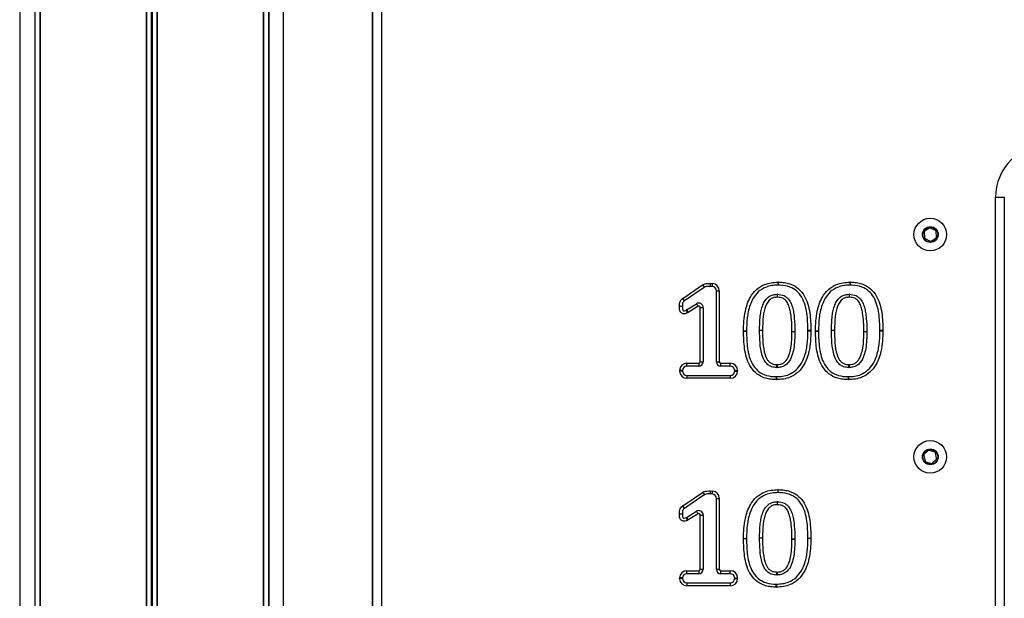
# Model space of a CAD drawing. Units: millimetres. Extents: x 86 to 4030, y 109 to 4714.
# Drawn here: x 1591 to 1923, y 4141 to 4336 of the extents above; entities that cross this region are included whole.
import ezdxf

# ---------------------------------------------------------------- set-up
doc = ezdxf.new("R2010")
doc.units = ezdxf.units.MM
doc.header["$LTSCALE"] = 20

msp = doc.modelspace()

# ---------------------------------------------------------------- linework, layer by layer
at = {"color": 7, "linetype": 'Continuous', "lineweight": 25}
for p, q in [((1591.27, 4704.2), (1591.27, 3386.2)), ((1596.33, 4704.2), (1596.33, 3386.2)), ((1596.43, 4704.2), (1596.43, 3386.2)), ((1598.17, 4704.2), (1598.17, 3386.2)), ((1598.21, 4704.2), (1598.21, 3386.2)), ((1633.89, 4704.2), (1633.89, 3386.2)), ((1634.03, 4704.2), (1634.03, 3386.2)), ((1637.52, 4704.2), (1637.52, 3386.2)), ((1637.66, 4704.2), (1637.66, 3386.2)), ((1673.33, 4704.2), (1673.33, 3386.2)), ((1673.37, 4704.2), (1673.37, 3386.2)), ((1675.12, 4704.2), (1675.12, 3386.2)), ((1675.22, 4704.2), (1675.22, 3386.2)), ((1680.27, 4057.95), (1680.27, 4588.68)), ((1710.27, 4090.82), (1710.27, 4555.82)), ((1710.31, 4090.82), (1710.31, 4555.82)), ((1713.27, 4555.82), (1713.27, 4090.82)), ((1920.27, 4035.82), (1920.27, 4275.82)), ((1923.23, 4275.82), (1920.27, 4275.82)), ((1923.23, 4275.82), (1923.23, 4035.82)), ((1923.27, 4275.82), (1923.23, 4275.82)), ((1896.23, 4264.13), (1896.33, 4262.28)), ((1897.95, 4265.5), (1896.41, 4264.49)), ((1900, 4264.68), (1898.35, 4265.52)), ((1900.32, 4262.5), (1900.22, 4264.35)), ((1896.54, 4261.95), (1898.19, 4261.11)), ((1898.59, 4261.14), (1900.14, 4262.15)), ((1814.81, 4241.77), (1821.53, 4246.34)), ((1824.74, 4245.8), (1824.08, 4245.82)), ((1824.08, 4245.82), (1824.08, 4245.82)), ((1824.09, 4246.82), (1824.09, 4246.82)), ((1824.09, 4246.82), (1824.8, 4246.8)), ((1822.09, 4245.51), (1815.37, 4240.94)), ((1826.15, 4244.3), (1827.15, 4244.3)), ((1826.15, 4220.4), (1826.15, 4244.3)), ((1827.15, 4244.3), (1827.15, 4220.4)), ((1816.13, 4237.91), (1819.45, 4239.98)), ((1819.98, 4239.13), (1816.66, 4237.06)), ((1820.74, 4220.4), (1820.74, 4238.7)), ((1820.74, 4238.7), (1821.74, 4238.7)), ((1821.74, 4238.7), (1821.74, 4220.4)), ((1816.19, 4219.9), (1820.24, 4219.9)), ((1816.19, 4218.9), (1816.19, 4219.9)), ((1820.24, 4219.9), (1820.24, 4218.9)), ((1820.74, 4220.4), (1821.74, 4220.4)), ((1826.15, 4220.4), (1827.15, 4220.4)), ((1827.65, 4219.9), (1830.83, 4219.9)), ((1827.65, 4218.9), (1827.65, 4219.9)), ((1830.83, 4218.9), (1830.83, 4219.9)), ((1813.69, 4217.43), (1813.69, 4217.51)), ((1813.69, 4217.22), (1813.69, 4217.25)), ((1814.69, 4217.47), (1814.69, 4217.4)), ((1814.69, 4217.28), (1814.69, 4217.26)), ((1820.24, 4218.9), (1816.19, 4218.9)), ((1830.83, 4218.9), (1827.65, 4218.9)), ((1832.33, 4217.37), (1832.33, 4217.43)), ((1832.33, 4217.27), (1832.33, 4217.31)), ((1833.33, 4217.44), (1833.33, 4217.38)), ((1833.33, 4217.28), (1833.33, 4217.24)), ((1816.19, 4215.82), (1830.83, 4215.82)), ((1816.19, 4215.82), (1816.19, 4214.82)), ((1830.83, 4214.82), (1816.19, 4214.82)), ((1830.83, 4215.82), (1830.83, 4214.82)), ((1897.61, 4190.42), (1896.24, 4189.18)), ((1899.76, 4189.94), (1898, 4190.5)), ((1900.42, 4187.84), (1900.03, 4189.64)), ((1896.12, 4188.79), (1896.51, 4186.99)), ((1896.78, 4186.69), (1898.54, 4186.13)), ((1898.93, 4186.21), (1900.3, 4187.46)), ((1814.81, 4171.77), (1821.53, 4176.34)), ((1824.09, 4176.82), (1824.09, 4176.82)), ((1824.09, 4176.82), (1824.8, 4176.8)), ((1822.09, 4175.51), (1815.37, 4170.94)), ((1824.74, 4175.8), (1824.08, 4175.82)), ((1824.08, 4175.82), (1824.08, 4175.82)), ((1826.15, 4150.4), (1826.15, 4174.3)), ((1826.15, 4174.3), (1827.15, 4174.3)), ((1827.15, 4174.3), (1827.15, 4150.4)), ((1816.13, 4167.91), (1819.45, 4169.98)), ((1819.98, 4169.13), (1816.66, 4167.06)), ((1820.74, 4150.4), (1820.74, 4168.7)), ((1820.74, 4168.7), (1821.74, 4168.7)), ((1821.74, 4168.7), (1821.74, 4150.4)), ((1816.19, 4149.9), (1820.24, 4149.9)), ((1816.19, 4148.9), (1816.19, 4149.9)), ((1820.24, 4149.9), (1820.24, 4148.9)), ((1820.74, 4150.4), (1821.74, 4150.4)), ((1826.15, 4150.4), (1827.15, 4150.4)), ((1827.65, 4149.9), (1830.83, 4149.9)), ((1827.65, 4148.9), (1827.65, 4149.9)), ((1830.83, 4148.9), (1830.83, 4149.9)), ((1813.69, 4147.43), (1813.69, 4147.51)), ((1813.69, 4147.22), (1813.69, 4147.25)), ((1814.69, 4147.47), (1814.69, 4147.4)), ((1814.69, 4147.28), (1814.69, 4147.26)), ((1820.24, 4148.9), (1816.19, 4148.9)), ((1830.83, 4148.9), (1827.65, 4148.9)), ((1832.33, 4147.37), (1832.33, 4147.43)), ((1832.33, 4147.27), (1832.33, 4147.31)), ((1833.33, 4147.44), (1833.33, 4147.38)), ((1833.33, 4147.28), (1833.33, 4147.24)), ((1816.19, 4145.82), (1830.83, 4145.82)), ((1816.19, 4145.82), (1816.19, 4144.82)), ((1830.83, 4144.82), (1816.19, 4144.82)), ((1830.83, 4145.82), (1830.83, 4144.82))]:
    msp.add_line(p, q, dxfattribs=at)
at = {"color": 1, "linetype": 'Continuous', "lineweight": 25}
for p, q in [((1598.11, 4704.2), (1598.11, 3386.2)), ((1635.64, 4704.2), (1635.64, 3386.2)), ((1635.91, 4704.2), (1635.91, 3386.2)), ((1673.44, 4704.2), (1673.44, 3386.2))]:
    msp.add_line(p, q, dxfattribs=at)
at = {"color": 7, "linetype": 'Continuous', "lineweight": 25, "flags": 128}
for points in [[(1821.53, 4246.34), (1821.64, 4246.18), (1821.75, 4246.02), (1821.84, 4245.88), (1821.93, 4245.75), (1822, 4245.65), (1822.05, 4245.58), (1822.08, 4245.53), (1822.09, 4245.51)], [(1821.61, 4246.39), (1821.72, 4246.23), (1821.81, 4246.07), (1821.91, 4245.92), (1821.99, 4245.79), (1822.05, 4245.69), (1822.1, 4245.61), (1822.13, 4245.56), (1822.14, 4245.54)], [(1824.09, 4246.82), (1824.09, 4246.62), (1824.09, 4246.43), (1824.09, 4246.26), (1824.08, 4246.11), (1824.08, 4245.98), (1824.08, 4245.89), (1824.08, 4245.84), (1824.08, 4245.82)], [(1824.09, 4246.82), (1824.09, 4246.62), (1824.09, 4246.43), (1824.09, 4246.26), (1824.08, 4246.11), (1824.08, 4245.98), (1824.08, 4245.89), (1824.08, 4245.84), (1824.08, 4245.82)], [(1824.8, 4246.8), (1824.79, 4246.6), (1824.78, 4246.41), (1824.77, 4246.24), (1824.76, 4246.09), (1824.75, 4245.97), (1824.75, 4245.87), (1824.74, 4245.82), (1824.74, 4245.8)], [(1846.9, 4247.26), (1846.91, 4247.06), (1846.91, 4246.87), (1846.91, 4246.7), (1846.92, 4246.55), (1846.92, 4246.42), (1846.92, 4246.33), (1846.92, 4246.28), (1846.92, 4246.26)], [(1847.02, 4247.26), (1847.01, 4247.06), (1847.01, 4246.87), (1847, 4246.7), (1847, 4246.55), (1847, 4246.42), (1847, 4246.33), (1846.99, 4246.28), (1846.99, 4246.26)], [(1871.17, 4247.26), (1871.17, 4247.06), (1871.17, 4246.87), (1871.18, 4246.7), (1871.18, 4246.55), (1871.19, 4246.42), (1871.19, 4246.33), (1871.19, 4246.28), (1871.19, 4246.26)], [(1871.28, 4247.26), (1871.28, 4247.06), (1871.27, 4246.87), (1871.27, 4246.7), (1871.27, 4246.55), (1871.26, 4246.42), (1871.26, 4246.33), (1871.26, 4246.28), (1871.26, 4246.26)], [(1846.66, 4243.17), (1846.66, 4243.15), (1846.67, 4243.09), (1846.67, 4243), (1846.68, 4242.87), (1846.68, 4242.72), (1846.69, 4242.55), (1846.7, 4242.36), (1846.7, 4242.17)], [(1846.75, 4242.17), (1846.75, 4242.36), (1846.76, 4242.55), (1846.77, 4242.72), (1846.77, 4242.87), (1846.78, 4243), (1846.78, 4243.09), (1846.78, 4243.15), (1846.79, 4243.17)], [(1870.93, 4243.17), (1870.93, 4243.15), (1870.93, 4243.09), (1870.94, 4243), (1870.94, 4242.87), (1870.95, 4242.72), (1870.95, 4242.55), (1870.96, 4242.36), (1870.97, 4242.17)], [(1871.01, 4242.17), (1871.02, 4242.36), (1871.03, 4242.55), (1871.03, 4242.72), (1871.04, 4242.87), (1871.04, 4243), (1871.05, 4243.09), (1871.05, 4243.15), (1871.05, 4243.17)], [(1813.68, 4239.14), (1813.88, 4239.14), (1814.07, 4239.14), (1814.24, 4239.14), (1814.39, 4239.14), (1814.52, 4239.14), (1814.61, 4239.14), (1814.67, 4239.14), (1814.68, 4239.14)], [(1813.68, 4239.1), (1813.88, 4239.11), (1814.07, 4239.11), (1814.24, 4239.11), (1814.39, 4239.11), (1814.52, 4239.12), (1814.61, 4239.12), (1814.67, 4239.12), (1814.68, 4239.12)], [(1814.73, 4241.72), (1814.84, 4241.56), (1814.96, 4241.41), (1815.06, 4241.27), (1815.15, 4241.15), (1815.22, 4241.05), (1815.28, 4240.97), (1815.31, 4240.93), (1815.32, 4240.91)], [(1814.81, 4241.77), (1814.92, 4241.61), (1815.02, 4241.46), (1815.12, 4241.31), (1815.21, 4241.19), (1815.28, 4241.08), (1815.33, 4241.01), (1815.36, 4240.96), (1815.37, 4240.94)], [(1819.98, 4239.13), (1819.88, 4239.29), (1819.78, 4239.45), (1819.69, 4239.6), (1819.61, 4239.73), (1819.54, 4239.84), (1819.49, 4239.91), (1819.46, 4239.96), (1819.45, 4239.98)], [(1816.45, 4236.95), (1816.36, 4237.12), (1816.28, 4237.29), (1816.2, 4237.44), (1816.13, 4237.58), (1816.08, 4237.69), (1816.04, 4237.77), (1816.01, 4237.83), (1816, 4237.84)], [(1816.66, 4237.06), (1816.56, 4237.23), (1816.46, 4237.39), (1816.37, 4237.54), (1816.29, 4237.66), (1816.22, 4237.77), (1816.17, 4237.85), (1816.14, 4237.9), (1816.13, 4237.91)], [(1835.3, 4230.78), (1835.5, 4230.77), (1835.68, 4230.77), (1835.86, 4230.77), (1836.01, 4230.77), (1836.13, 4230.77), (1836.23, 4230.77), (1836.28, 4230.77), (1836.3, 4230.77)], [(1836.3, 4230.73), (1836.28, 4230.73), (1836.23, 4230.73), (1836.13, 4230.73), (1836.01, 4230.73), (1835.86, 4230.72), (1835.68, 4230.72), (1835.5, 4230.72), (1835.3, 4230.72)], [(1840.71, 4231.04), (1840.73, 4231.04), (1840.79, 4231.04), (1840.88, 4231.04), (1841.01, 4231.04), (1841.16, 4231.04), (1841.33, 4231.04), (1841.52, 4231.03), (1841.71, 4231.03)], [(1840.71, 4231.02), (1840.73, 4231.02), (1840.79, 4231.02), (1840.88, 4231.02), (1841.01, 4231.02), (1841.16, 4231.02), (1841.33, 4231.03), (1841.52, 4231.03), (1841.71, 4231.03)], [(1841.71, 4231.03), (1841.71, 4231.03), (1841.71, 4231.03), (1841.71, 4231.03), (1841.71, 4231.03), (1841.71, 4231.03), (1841.71, 4231.03), (1841.71, 4231.03), (1841.71, 4231.03)], [(1851.63, 4230.61), (1851.82, 4230.61), (1852.01, 4230.61), (1852.18, 4230.61), (1852.33, 4230.61), (1852.46, 4230.61), (1852.55, 4230.61), (1852.61, 4230.61), (1852.63, 4230.61)], [(1851.63, 4230.61), (1851.82, 4230.6), (1852.01, 4230.6), (1852.18, 4230.6), (1852.33, 4230.6), (1852.46, 4230.6), (1852.55, 4230.6), (1852.61, 4230.59), (1852.63, 4230.59)], [(1858.04, 4230.92), (1857.84, 4230.91), (1857.65, 4230.91), (1857.48, 4230.91), (1857.33, 4230.91), (1857.21, 4230.9), (1857.11, 4230.9), (1857.06, 4230.9), (1857.04, 4230.9)], [(1857.04, 4230.87), (1857.06, 4230.87), (1857.11, 4230.87), (1857.21, 4230.87), (1857.33, 4230.86), (1857.48, 4230.86), (1857.65, 4230.86), (1857.84, 4230.86), (1858.04, 4230.86)], [(1859.57, 4230.78), (1859.76, 4230.77), (1859.95, 4230.77), (1860.12, 4230.77), (1860.27, 4230.77), (1860.4, 4230.77), (1860.49, 4230.77), (1860.55, 4230.77), (1860.57, 4230.77)], [(1860.57, 4230.73), (1860.55, 4230.73), (1860.49, 4230.73), (1860.4, 4230.73), (1860.27, 4230.73), (1860.12, 4230.72), (1859.95, 4230.72), (1859.76, 4230.72), (1859.57, 4230.72)], [(1864.98, 4231.04), (1865, 4231.04), (1865.05, 4231.04), (1865.15, 4231.04), (1865.27, 4231.04), (1865.42, 4231.04), (1865.6, 4231.04), (1865.78, 4231.03), (1865.98, 4231.03)], [(1864.98, 4231.02), (1865, 4231.02), (1865.05, 4231.02), (1865.15, 4231.02), (1865.27, 4231.02), (1865.42, 4231.02), (1865.6, 4231.03), (1865.78, 4231.03), (1865.98, 4231.03)], [(1875.89, 4230.61), (1876.09, 4230.61), (1876.27, 4230.61), (1876.45, 4230.61), (1876.6, 4230.61), (1876.72, 4230.61), (1876.81, 4230.61), (1876.87, 4230.61), (1876.89, 4230.61)], [(1875.89, 4230.61), (1876.09, 4230.6), (1876.27, 4230.6), (1876.45, 4230.6), (1876.6, 4230.6), (1876.72, 4230.6), (1876.81, 4230.6), (1876.87, 4230.59), (1876.89, 4230.59)], [(1882.3, 4230.92), (1882.11, 4230.91), (1881.92, 4230.91), (1881.75, 4230.91), (1881.59, 4230.91), (1881.47, 4230.9), (1881.38, 4230.9), (1881.32, 4230.9), (1881.3, 4230.9)], [(1881.3, 4230.87), (1881.32, 4230.87), (1881.38, 4230.87), (1881.47, 4230.87), (1881.59, 4230.86), (1881.75, 4230.86), (1881.92, 4230.86), (1882.11, 4230.86), (1882.3, 4230.86)], [(1846.55, 4218.46), (1846.55, 4218.48), (1846.55, 4218.54), (1846.56, 4218.63), (1846.56, 4218.76), (1846.56, 4218.91), (1846.57, 4219.08), (1846.57, 4219.27), (1846.58, 4219.46)], [(1846.61, 4219.46), (1846.61, 4219.27), (1846.62, 4219.08), (1846.62, 4218.91), (1846.63, 4218.76), (1846.63, 4218.63), (1846.63, 4218.54), (1846.64, 4218.48), (1846.64, 4218.46)], [(1870.82, 4218.46), (1870.82, 4218.48), (1870.82, 4218.54), (1870.82, 4218.63), (1870.82, 4218.76), (1870.83, 4218.91), (1870.83, 4219.08), (1870.84, 4219.27), (1870.84, 4219.46)], [(1870.87, 4219.46), (1870.88, 4219.27), (1870.88, 4219.08), (1870.89, 4218.91), (1870.89, 4218.76), (1870.9, 4218.63), (1870.9, 4218.54), (1870.9, 4218.48), (1870.9, 4218.46)], [(1814.69, 4217.47), (1814.67, 4217.47), (1814.61, 4217.47), (1814.52, 4217.48), (1814.4, 4217.48), (1814.25, 4217.49), (1814.07, 4217.49), (1813.89, 4217.5), (1813.69, 4217.51)], [(1814.69, 4217.4), (1814.67, 4217.4), (1814.61, 4217.4), (1814.52, 4217.4), (1814.39, 4217.41), (1814.24, 4217.41), (1814.07, 4217.42), (1813.88, 4217.43), (1813.69, 4217.43)], [(1814.69, 4217.28), (1814.67, 4217.28), (1814.61, 4217.28), (1814.52, 4217.28), (1814.39, 4217.27), (1814.24, 4217.27), (1814.07, 4217.26), (1813.88, 4217.25), (1813.69, 4217.25)], [(1814.69, 4217.26), (1814.67, 4217.26), (1814.61, 4217.25), (1814.52, 4217.25), (1814.39, 4217.25), (1814.24, 4217.24), (1814.07, 4217.23), (1813.88, 4217.23), (1813.69, 4217.22)], [(1832.33, 4217.43), (1832.35, 4217.43), (1832.41, 4217.43), (1832.5, 4217.43), (1832.62, 4217.43), (1832.77, 4217.43), (1832.95, 4217.43), (1833.14, 4217.44), (1833.33, 4217.44)], [(1832.33, 4217.37), (1832.35, 4217.37), (1832.41, 4217.37), (1832.5, 4217.37), (1832.62, 4217.37), (1832.78, 4217.37), (1832.95, 4217.37), (1833.14, 4217.38), (1833.33, 4217.38)], [(1832.33, 4217.31), (1832.35, 4217.31), (1832.41, 4217.31), (1832.5, 4217.31), (1832.62, 4217.3), (1832.77, 4217.3), (1832.95, 4217.29), (1833.14, 4217.29), (1833.33, 4217.28)], [(1832.33, 4217.27), (1832.35, 4217.27), (1832.41, 4217.27), (1832.5, 4217.27), (1832.62, 4217.26), (1832.77, 4217.26), (1832.95, 4217.25), (1833.13, 4217.25), (1833.33, 4217.24)], [(1846.32, 4215.38), (1846.32, 4215.36), (1846.32, 4215.3), (1846.32, 4215.21), (1846.32, 4215.08), (1846.31, 4214.93), (1846.31, 4214.76), (1846.31, 4214.57), (1846.3, 4214.38)], [(1846.39, 4215.38), (1846.39, 4215.36), (1846.4, 4215.3), (1846.4, 4215.21), (1846.4, 4215.08), (1846.41, 4214.93), (1846.41, 4214.76), (1846.41, 4214.57), (1846.42, 4214.38)], [(1870.59, 4215.38), (1870.59, 4215.36), (1870.59, 4215.3), (1870.59, 4215.21), (1870.58, 4215.08), (1870.58, 4214.93), (1870.58, 4214.76), (1870.57, 4214.57), (1870.57, 4214.38)], [(1870.66, 4215.38), (1870.66, 4215.36), (1870.66, 4215.3), (1870.66, 4215.21), (1870.67, 4215.08), (1870.67, 4214.93), (1870.67, 4214.76), (1870.68, 4214.57), (1870.68, 4214.38)], [(1821.53, 4176.34), (1821.64, 4176.18), (1821.75, 4176.02), (1821.84, 4175.88), (1821.93, 4175.75), (1822, 4175.65), (1822.05, 4175.58), (1822.08, 4175.53), (1822.09, 4175.51)], [(1821.61, 4176.39), (1821.72, 4176.23), (1821.81, 4176.07), (1821.91, 4175.92), (1821.99, 4175.79), (1822.05, 4175.69), (1822.1, 4175.61), (1822.13, 4175.56), (1822.14, 4175.54)], [(1824.09, 4176.82), (1824.09, 4176.62), (1824.09, 4176.43), (1824.09, 4176.26), (1824.08, 4176.11), (1824.08, 4175.98), (1824.08, 4175.89), (1824.08, 4175.84), (1824.08, 4175.82)], [(1824.09, 4176.82), (1824.09, 4176.62), (1824.09, 4176.43), (1824.09, 4176.26), (1824.08, 4176.11), (1824.08, 4175.98), (1824.08, 4175.89), (1824.08, 4175.84), (1824.08, 4175.82)], [(1824.8, 4176.8), (1824.79, 4176.6), (1824.78, 4176.41), (1824.77, 4176.24), (1824.76, 4176.09), (1824.75, 4175.97), (1824.75, 4175.87), (1824.74, 4175.82), (1824.74, 4175.8)], [(1846.9, 4177.26), (1846.91, 4177.06), (1846.91, 4176.87), (1846.91, 4176.7), (1846.92, 4176.55), (1846.92, 4176.42), (1846.92, 4176.33), (1846.92, 4176.28), (1846.92, 4176.26)], [(1846.99, 4176.26), (1846.99, 4176.28), (1847, 4176.33), (1847, 4176.42), (1847, 4176.55), (1847, 4176.7), (1847.01, 4176.87), (1847.01, 4177.06), (1847.02, 4177.26)], [(1846.66, 4173.17), (1846.66, 4173.15), (1846.67, 4173.09), (1846.67, 4173), (1846.68, 4172.87), (1846.68, 4172.72), (1846.69, 4172.55), (1846.7, 4172.36), (1846.7, 4172.17)], [(1846.75, 4172.17), (1846.75, 4172.36), (1846.76, 4172.55), (1846.77, 4172.72), (1846.77, 4172.87), (1846.78, 4173), (1846.78, 4173.09), (1846.78, 4173.15), (1846.79, 4173.17)], [(1814.73, 4171.72), (1814.84, 4171.56), (1814.96, 4171.41), (1815.06, 4171.27), (1815.15, 4171.15), (1815.22, 4171.05), (1815.28, 4170.97), (1815.31, 4170.93), (1815.32, 4170.91)], [(1814.81, 4171.77), (1814.92, 4171.61), (1815.02, 4171.46), (1815.12, 4171.31), (1815.21, 4171.19), (1815.28, 4171.08), (1815.33, 4171.01), (1815.36, 4170.96), (1815.37, 4170.94)], [(1819.98, 4169.13), (1819.88, 4169.29), (1819.78, 4169.45), (1819.69, 4169.6), (1819.61, 4169.73), (1819.54, 4169.84), (1819.49, 4169.91), (1819.46, 4169.96), (1819.45, 4169.98)], [(1813.68, 4169.14), (1813.88, 4169.14), (1814.07, 4169.14), (1814.24, 4169.14), (1814.39, 4169.14), (1814.52, 4169.14), (1814.61, 4169.14), (1814.67, 4169.14), (1814.68, 4169.14)], [(1813.68, 4169.1), (1813.88, 4169.11), (1814.07, 4169.11), (1814.24, 4169.11), (1814.39, 4169.11), (1814.52, 4169.12), (1814.61, 4169.12), (1814.67, 4169.12), (1814.68, 4169.12)], [(1816.45, 4166.95), (1816.36, 4167.12), (1816.28, 4167.29), (1816.2, 4167.44), (1816.13, 4167.58), (1816.08, 4167.69), (1816.04, 4167.77), (1816.01, 4167.83), (1816, 4167.84)], [(1816.66, 4167.06), (1816.56, 4167.23), (1816.46, 4167.39), (1816.37, 4167.54), (1816.29, 4167.66), (1816.22, 4167.77), (1816.17, 4167.85), (1816.14, 4167.9), (1816.13, 4167.91)], [(1835.3, 4160.78), (1835.5, 4160.77), (1835.68, 4160.77), (1835.86, 4160.77), (1836.01, 4160.77), (1836.13, 4160.77), (1836.23, 4160.77), (1836.28, 4160.77), (1836.3, 4160.77)], [(1835.3, 4160.72), (1835.5, 4160.72), (1835.68, 4160.72), (1835.86, 4160.72), (1836.01, 4160.73), (1836.13, 4160.73), (1836.23, 4160.73), (1836.28, 4160.73), (1836.3, 4160.73)], [(1840.71, 4161.04), (1840.73, 4161.04), (1840.79, 4161.04), (1840.88, 4161.04), (1841.01, 4161.04), (1841.16, 4161.04), (1841.33, 4161.04), (1841.52, 4161.03), (1841.71, 4161.03)], [(1840.71, 4161.02), (1840.73, 4161.02), (1840.79, 4161.02), (1840.88, 4161.02), (1841.01, 4161.02), (1841.16, 4161.02), (1841.33, 4161.03), (1841.52, 4161.03), (1841.71, 4161.03)], [(1841.71, 4161.03), (1841.71, 4161.03), (1841.71, 4161.03), (1841.71, 4161.03), (1841.71, 4161.03), (1841.71, 4161.03), (1841.71, 4161.03), (1841.71, 4161.03), (1841.71, 4161.03)], [(1851.63, 4160.61), (1851.82, 4160.61), (1852.01, 4160.61), (1852.18, 4160.61), (1852.33, 4160.61), (1852.46, 4160.61), (1852.55, 4160.61), (1852.61, 4160.61), (1852.63, 4160.61)], [(1851.63, 4160.61), (1851.82, 4160.6), (1852.01, 4160.6), (1852.18, 4160.6), (1852.33, 4160.6), (1852.46, 4160.6), (1852.55, 4160.6), (1852.61, 4160.59), (1852.63, 4160.59)], [(1857.04, 4160.9), (1857.06, 4160.9), (1857.11, 4160.9), (1857.21, 4160.9), (1857.33, 4160.91), (1857.48, 4160.91), (1857.65, 4160.91), (1857.84, 4160.91), (1858.04, 4160.92)], [(1857.04, 4160.87), (1857.06, 4160.87), (1857.11, 4160.87), (1857.21, 4160.87), (1857.33, 4160.86), (1857.48, 4160.86), (1857.65, 4160.86), (1857.84, 4160.86), (1858.04, 4160.86)], [(1814.69, 4147.47), (1814.67, 4147.47), (1814.61, 4147.47), (1814.52, 4147.48), (1814.4, 4147.48), (1814.25, 4147.49), (1814.07, 4147.49), (1813.89, 4147.5), (1813.69, 4147.51)], [(1814.69, 4147.4), (1814.67, 4147.4), (1814.61, 4147.4), (1814.52, 4147.4), (1814.39, 4147.41), (1814.24, 4147.41), (1814.07, 4147.42), (1813.88, 4147.43), (1813.69, 4147.43)], [(1814.69, 4147.28), (1814.67, 4147.28), (1814.61, 4147.28), (1814.52, 4147.28), (1814.39, 4147.27), (1814.24, 4147.27), (1814.07, 4147.26), (1813.88, 4147.25), (1813.69, 4147.25)], [(1814.69, 4147.26), (1814.67, 4147.26), (1814.61, 4147.25), (1814.52, 4147.25), (1814.39, 4147.25), (1814.24, 4147.24), (1814.07, 4147.23), (1813.88, 4147.23), (1813.69, 4147.22)], [(1832.33, 4147.43), (1832.35, 4147.43), (1832.41, 4147.43), (1832.5, 4147.43), (1832.62, 4147.43), (1832.77, 4147.43), (1832.95, 4147.43), (1833.14, 4147.44), (1833.33, 4147.44)], [(1832.33, 4147.37), (1832.35, 4147.37), (1832.41, 4147.37), (1832.5, 4147.37), (1832.62, 4147.37), (1832.78, 4147.37), (1832.95, 4147.37), (1833.14, 4147.38), (1833.33, 4147.38)], [(1832.33, 4147.31), (1832.35, 4147.31), (1832.41, 4147.31), (1832.5, 4147.31), (1832.62, 4147.3), (1832.77, 4147.3), (1832.95, 4147.29), (1833.14, 4147.29), (1833.33, 4147.28)], [(1832.33, 4147.27), (1832.35, 4147.27), (1832.41, 4147.27), (1832.5, 4147.27), (1832.62, 4147.26), (1832.77, 4147.26), (1832.95, 4147.25), (1833.13, 4147.25), (1833.33, 4147.24)], [(1846.55, 4148.46), (1846.55, 4148.48), (1846.55, 4148.54), (1846.56, 4148.63), (1846.56, 4148.76), (1846.56, 4148.91), (1846.57, 4149.08), (1846.57, 4149.27), (1846.58, 4149.46)], [(1846.61, 4149.46), (1846.61, 4149.27), (1846.62, 4149.08), (1846.62, 4148.91), (1846.63, 4148.76), (1846.63, 4148.63), (1846.63, 4148.54), (1846.64, 4148.48), (1846.64, 4148.46)], [(1846.3, 4144.38), (1846.31, 4144.57), (1846.31, 4144.76), (1846.31, 4144.93), (1846.32, 4145.08), (1846.32, 4145.21), (1846.32, 4145.3), (1846.32, 4145.36), (1846.32, 4145.38)], [(1846.39, 4145.38), (1846.39, 4145.36), (1846.4, 4145.3), (1846.4, 4145.21), (1846.4, 4145.08), (1846.41, 4144.93), (1846.41, 4144.76), (1846.41, 4144.57), (1846.42, 4144.38)]]:
    msp.add_lwpolyline(points, dxfattribs=at)
at = {"color": 7, "linetype": 'Continuous', "lineweight": 25}
for centre, radius in [((1898.27, 4263.32), 5.5), ((1898.27, 4263.32), 2.66), ((1898.27, 4263.32), 2.5), ((1898.27, 4188.32), 5.5), ((1898.27, 4188.32), 2.66), ((1898.27, 4188.32), 2.5)]:
    msp.add_circle(centre, radius, dxfattribs=at)
for centre, radius, start, end in [((1938.27, 4275.82), 18, 90, 180), ((1896.62, 4264.15), 0.4, 123.1203, 183.1203), ((1898.17, 4265.16), 0.4, 63.1203, 123.1203), ((1899.82, 4264.33), 0.4, 3.1203, 63.1203), ((1899.92, 4262.48), 0.4, 303.1203, 3.1203), ((1896.73, 4262.31), 0.4, 183.1203, 243.1203), ((1898.37, 4261.47), 0.4, 243.1203, 303.1203), ((1822.94, 4244.27), 2.5, 121.9983, 124.1854), ((1824.65, 4244.3), 1.5, 0, 86.6038), ((1824.65, 4244.3), 2.5, 0, 86.6038), ((1846.96, 4244.76), 2.5, 88.6986, 91.3506), ((1846.96, 4244.76), 1.5, 88.6986, 91.3506), ((1871.22, 4244.76), 2.5, 88.6986, 91.3506), ((1871.22, 4244.76), 1.5, 88.6986, 91.3506), ((1822.94, 4244.27), 1.5, 121.9983, 124.1854), ((1846.73, 4241.67), 1.5, 87.6963, 92.3383), ((1870.99, 4241.67), 1.5, 87.6963, 92.3383), ((1816.18, 4239.14), 2.5, 179.9206, 180.8336), ((1816.18, 4239.14), 1.5, 179.9206, 180.8336), ((1816.21, 4239.7), 2.5, 124.1854, 126.4312), ((1816.21, 4239.7), 1.5, 124.1854, 126.4312), ((1820.24, 4238.7), 1.5, 0, 121.8863), ((1820.24, 4238.7), 0.5, 0, 121.8863), ((1846.73, 4241.67), 0.5, 87.6963, 92.3383), ((1870.99, 4241.67), 0.5, 87.6963, 92.3383), ((1815.34, 4239.19), 1.5, 296.3598, 301.8863), ((1815.34, 4239.19), 2.5, 296.3598, 301.8863), ((1837.8, 4230.75), 2.5, 179.3532, 180.7342), ((1837.8, 4230.75), 1.5, 179.3532, 180.7342), ((1842.21, 4231.03), 1.5, 179.7365, 180.3545), ((1851.13, 4230.61), 0.5, 359.3965, 359.9834), ((1851.13, 4230.61), 1.5, 359.3965, 359.9834), ((1855.54, 4230.88), 1.5, 359.3834, 0.7237), ((1855.54, 4230.88), 2.5, 359.3834, 0.7237), ((1862.07, 4230.75), 2.5, 179.3532, 180.7342), ((1862.07, 4230.75), 1.5, 179.3532, 180.7342), ((1866.48, 4231.03), 1.5, 179.7365, 180.3545), ((1866.48, 4231.03), 0.5, 179.7365, 180.3545), ((1875.39, 4230.61), 0.5, 359.3965, 359.9834), ((1875.39, 4230.61), 1.5, 359.3965, 359.9834), ((1879.8, 4230.88), 1.5, 359.3834, 0.7237), ((1879.8, 4230.88), 2.5, 359.3834, 0.7237), ((1816.19, 4217.4), 2.5, 90, 177.5587), ((1820.24, 4220.4), 0.5, 270, 0), ((1820.24, 4220.4), 1.5, 270, 0), ((1827.65, 4220.4), 1.5, 180, 270), ((1827.65, 4220.4), 0.5, 180, 270), ((1830.83, 4217.4), 2.5, 0.8059, 90), ((1846.59, 4219.96), 0.5, 268.4444, 271.64), ((1870.86, 4219.96), 0.5, 268.4444, 271.64), ((1816.19, 4217.34), 2.5, 177.8901, 182.1952), ((1816.19, 4217.32), 2.5, 182.2572, 270), ((1816.19, 4217.4), 1.5, 90, 177.5587), ((1816.19, 4217.34), 1.5, 177.8901, 182.1952), ((1816.19, 4217.32), 1.5, 182.2572, 270), ((1830.83, 4217.4), 1.5, 0.8059, 90), ((1830.83, 4217.32), 1.5, 270, 358.2825), ((1830.83, 4217.32), 2.5, 270, 358.2825), ((1830.83, 4217.35), 1.5, 358.3887, 0.5856), ((1830.83, 4217.35), 2.5, 358.3887, 0.5856), ((1846.59, 4219.96), 1.5, 268.4444, 271.64), ((1870.86, 4219.96), 1.5, 268.4444, 271.64), ((1846.36, 4216.88), 2.5, 268.7211, 271.3856), ((1846.36, 4216.88), 1.5, 268.7211, 271.3856), ((1870.62, 4216.88), 2.5, 268.7211, 271.3856), ((1870.62, 4216.88), 1.5, 268.7211, 271.3856), ((1897.88, 4190.12), 0.4, 72.2432, 132.2432), ((1899.64, 4189.56), 0.4, 12.2432, 72.2432), ((1896.51, 4188.88), 0.4, 132.2432, 192.2432), ((1896.9, 4187.07), 0.4, 192.2432, 252.2432), ((1898.66, 4186.51), 0.4, 252.2432, 312.2432), ((1900.03, 4187.75), 0.4, 312.2432, 12.2432), ((1822.94, 4174.27), 2.5, 121.9983, 124.1854), ((1824.65, 4174.3), 2.5, 0, 86.6038), ((1846.96, 4174.76), 2.5, 88.6986, 91.3506), ((1846.96, 4174.76), 1.5, 88.6986, 91.3506), ((1822.94, 4174.27), 1.5, 121.9983, 124.1854), ((1824.65, 4174.3), 1.5, 0, 86.6038), ((1846.73, 4171.67), 1.5, 87.6963, 92.3383), ((1816.21, 4169.7), 2.5, 124.1854, 126.4312), ((1816.21, 4169.7), 1.5, 124.1854, 126.4312), ((1820.24, 4168.7), 1.5, 0, 121.8863), ((1846.73, 4171.67), 0.5, 87.6963, 92.3383), ((1816.18, 4169.14), 2.5, 179.9206, 180.8336), ((1816.18, 4169.14), 1.5, 179.9206, 180.8336), ((1815.34, 4169.19), 1.5, 296.3598, 301.8863), ((1815.34, 4169.19), 2.5, 296.3598, 301.8863), ((1820.24, 4168.7), 0.5, 0, 121.8863), ((1837.8, 4160.75), 2.5, 179.3532, 180.7342), ((1837.8, 4160.75), 1.5, 179.3532, 180.7342), ((1842.21, 4161.03), 1.5, 179.7365, 180.3545), ((1851.13, 4160.61), 0.5, 359.3965, 359.9834), ((1851.13, 4160.61), 1.5, 359.3965, 359.9834), ((1855.54, 4160.88), 1.5, 359.3834, 0.7237), ((1855.54, 4160.88), 2.5, 359.3834, 0.7237), ((1816.19, 4147.4), 2.5, 90, 177.5587), ((1820.24, 4150.4), 0.5, 270, 0), ((1820.24, 4150.4), 1.5, 270, 0), ((1827.65, 4150.4), 1.5, 180, 270), ((1827.65, 4150.4), 0.5, 180, 270), ((1830.83, 4147.4), 2.5, 0.8059, 90), ((1816.19, 4147.34), 2.5, 177.8901, 182.1952), ((1816.19, 4147.32), 2.5, 182.2572, 270), ((1816.19, 4147.4), 1.5, 90, 177.5587), ((1816.19, 4147.34), 1.5, 177.8901, 182.1952), ((1816.19, 4147.32), 1.5, 182.2572, 270), ((1830.83, 4147.4), 1.5, 0.8059, 90), ((1830.83, 4147.32), 1.5, 270, 358.2825), ((1830.83, 4147.32), 2.5, 270, 358.2825), ((1830.83, 4147.35), 1.5, 358.3887, 0.5856), ((1830.83, 4147.35), 2.5, 358.3887, 0.5856), ((1846.59, 4149.96), 1.5, 268.4444, 271.64), ((1846.59, 4149.96), 0.5, 268.4444, 271.64), ((1846.36, 4146.88), 2.5, 268.7211, 271.3856), ((1846.36, 4146.88), 1.5, 268.7211, 271.3856)]:
    msp.add_arc(centre, radius, start, end, dxfattribs=at)
for points, knots in [([(1821.61, 4246.39), (1821.74, 4246.46), (1822.18, 4246.69), (1823.04, 4246.82), (1823.75, 4246.82), (1824.09, 4246.82)], [0, 0, 0, 0, 0.165077, 0.591393, 1, 1, 1, 1]), ([(1824.08, 4245.82), (1823.76, 4245.82), (1823.17, 4245.82), (1822.5, 4245.73), (1822.2, 4245.58), (1822.14, 4245.54)], [0, 0, 0, 0, 0.491969, 0.894394, 1, 1, 1, 1]), ([(1835.3, 4230.78), (1835.33, 4231.9), (1835.39, 4234.15), (1835.8, 4237.21), (1836.53, 4239.91), (1837.64, 4242.43), (1839.5, 4244.82), (1842.01, 4246.44), (1844.58, 4247.13), (1846.12, 4247.22), (1846.9, 4247.26)], [0, 0, 0, 0, 0.147852, 0.295462, 0.404625, 0.513563, 0.654915, 0.796605, 0.898031, 1, 1, 1, 1]), ([(1846.92, 4246.26), (1846.22, 4246.23), (1844.79, 4246.17), (1842.46, 4245.53), (1840.18, 4244.07), (1838.5, 4241.89), (1837.47, 4239.56), (1836.89, 4237.38), (1836.41, 4234.44), (1836.35, 4232.26), (1836.3, 4230.77)], [0, 0, 0, 0, 0.098867, 0.200754, 0.336479, 0.47324, 0.581442, 0.692551, 0.7902, 1, 1, 1, 1]), ([(1857.04, 4230.9), (1856.98, 4232.86), (1856.91, 4235.77), (1856.13, 4239.57), (1855.07, 4242.18), (1853.35, 4244.36), (1850.81, 4245.85), (1848.57, 4246.22), (1847.23, 4246.25), (1846.99, 4246.26)], [0, 0, 0, 0, 0.280051, 0.416953, 0.553054, 0.680603, 0.807982, 0.966108, 1, 1, 1, 1]), ([(1847.02, 4247.26), (1847.26, 4247.25), (1848.11, 4247.23), (1849.56, 4247.07), (1851.71, 4246.49), (1854.01, 4245.13), (1855.92, 4242.73), (1857.07, 4239.9), (1857.9, 4235.94), (1857.98, 4232.92), (1858.04, 4230.92)], [0, 0, 0, 0, 0.032464, 0.113591, 0.194587, 0.328422, 0.46193, 0.597154, 0.733126, 1, 1, 1, 1]), ([(1859.57, 4230.78), (1859.6, 4231.9), (1859.65, 4234.15), (1860.07, 4237.21), (1860.8, 4239.91), (1861.9, 4242.43), (1863.76, 4244.82), (1866.28, 4246.44), (1868.84, 4247.13), (1870.39, 4247.22), (1871.17, 4247.26)], [0, 0, 0, 0, 0.147852, 0.295462, 0.404625, 0.513563, 0.654915, 0.796605, 0.898031, 1, 1, 1, 1]), ([(1871.19, 4246.26), (1870.49, 4246.23), (1869.06, 4246.17), (1866.73, 4245.53), (1864.44, 4244.07), (1862.76, 4241.89), (1861.74, 4239.56), (1861.15, 4237.38), (1860.68, 4234.44), (1860.61, 4232.26), (1860.57, 4230.77)], [0, 0, 0, 0, 0.098867, 0.200754, 0.336478, 0.47324, 0.581442, 0.69255, 0.7902, 1, 1, 1, 1]), ([(1881.3, 4230.9), (1881.25, 4232.86), (1881.17, 4235.77), (1880.39, 4239.57), (1879.34, 4242.18), (1877.61, 4244.36), (1875.07, 4245.85), (1872.83, 4246.22), (1871.49, 4246.25), (1871.26, 4246.26)], [0, 0, 0, 0, 0.280051, 0.416953, 0.553054, 0.680602, 0.807982, 0.966107, 1, 1, 1, 1]), ([(1871.28, 4247.26), (1871.52, 4247.25), (1872.37, 4247.23), (1873.83, 4247.07), (1875.97, 4246.49), (1878.28, 4245.13), (1880.19, 4242.73), (1881.34, 4239.9), (1882.16, 4235.94), (1882.25, 4232.92), (1882.3, 4230.92)], [0, 0, 0, 0, 0.0324637, 0.1135913, 0.1945864, 0.3284219, 0.4619297, 0.5971538, 0.7331262, 1, 1, 1, 1]), ([(1840.71, 4231.04), (1840.74, 4232.64), (1840.78, 4234.87), (1841.24, 4237.73), (1841.76, 4239.53), (1842.61, 4241.2), (1843.81, 4242.46), (1845.29, 4243.09), (1846.22, 4243.14), (1846.66, 4243.17)], [0, 0, 0, 0, 0.31761, 0.444623, 0.573633, 0.689287, 0.815739, 0.911773, 1, 1, 1, 1]), ([(1846.79, 4243.17), (1847.54, 4243.1), (1848.8, 4242.99), (1850.31, 4241.88), (1851.24, 4240.47), (1851.84, 4238.79), (1852.22, 4236.97), (1852.56, 4234.24), (1852.6, 4232.09), (1852.63, 4230.61)], [0, 0, 0, 0, 0.144625, 0.23918, 0.352725, 0.466907, 0.584209, 0.712248, 1, 1, 1, 1]), ([(1864.98, 4231.04), (1865.01, 4232.64), (1865.05, 4234.87), (1865.5, 4237.73), (1866.02, 4239.53), (1866.88, 4241.2), (1868.08, 4242.46), (1869.56, 4243.09), (1870.48, 4243.14), (1870.93, 4243.17)], [0, 0, 0, 0, 0.3176102, 0.4446233, 0.5736322, 0.6892863, 0.8157387, 0.9117732, 1, 1, 1, 1]), ([(1871.05, 4243.17), (1871.81, 4243.1), (1873.07, 4242.99), (1874.58, 4241.88), (1875.51, 4240.47), (1876.11, 4238.79), (1876.48, 4236.97), (1876.82, 4234.24), (1876.86, 4232.09), (1876.89, 4230.61)], [0, 0, 0, 0, 0.144625, 0.239181, 0.352725, 0.466906, 0.584208, 0.712248, 1, 1, 1, 1]), ([(1813.68, 4239.14), (1813.69, 4239.55), (1813.7, 4240.25), (1814.08, 4241.18), (1814.51, 4241.54), (1814.73, 4241.72)], [0, 0, 0, 0, 0.42443, 0.713904, 1, 1, 1, 1]), ([(1815.32, 4240.91), (1815.18, 4240.8), (1814.92, 4240.6), (1814.69, 4239.96), (1814.69, 4239.47), (1814.68, 4239.14)], [0, 0, 0, 0, 0.261671, 0.494953, 1, 1, 1, 1]), ([(1814.68, 4239.12), (1814.68, 4238.79), (1814.69, 4238.36), (1814.82, 4237.88), (1814.94, 4237.7), (1815.07, 4237.61), (1815.24, 4237.57), (1815.57, 4237.61), (1815.82, 4237.74), (1816, 4237.84)], [0, 0, 0, 0, 0.3748237, 0.4995228, 0.5649772, 0.6227011, 0.6803952, 0.756072, 1, 1, 1, 1]), ([(1846.7, 4242.17), (1846.32, 4242.15), (1845.57, 4242.11), (1844.38, 4241.62), (1843.42, 4240.58), (1842.41, 4238.6), (1841.8, 4235.34), (1841.74, 4232.59), (1841.71, 4231.03)], [0, 0, 0, 0, 0.084181, 0.165303, 0.27823, 0.390103, 0.654368, 1, 1, 1, 1]), ([(1851.63, 4230.61), (1851.62, 4231.66), (1851.59, 4233.74), (1851.31, 4236.37), (1850.9, 4238.47), (1850.37, 4239.96), (1849.6, 4241.15), (1848.38, 4242.05), (1847.38, 4242.12), (1846.75, 4242.17)], [0, 0, 0, 0, 0.224734, 0.449173, 0.567128, 0.68446, 0.788493, 0.866893, 1, 1, 1, 1]), ([(1870.97, 4242.17), (1870.59, 4242.15), (1869.84, 4242.11), (1868.65, 4241.62), (1867.68, 4240.58), (1866.67, 4238.6), (1866.06, 4235.34), (1866.01, 4232.59), (1865.98, 4231.03)], [0, 0, 0, 0, 0.084181, 0.165303, 0.27823, 0.390103, 0.654369, 1, 1, 1, 1]), ([(1875.89, 4230.61), (1875.88, 4231.66), (1875.86, 4233.74), (1875.57, 4236.37), (1875.16, 4238.47), (1874.63, 4239.96), (1873.87, 4241.15), (1872.65, 4242.05), (1871.64, 4242.12), (1871.01, 4242.17)], [0, 0, 0, 0, 0.224734, 0.449173, 0.567128, 0.68446, 0.788493, 0.866893, 1, 1, 1, 1]), ([(1816.45, 4236.95), (1816.18, 4236.82), (1815.77, 4236.61), (1815.15, 4236.56), (1814.66, 4236.68), (1814.24, 4236.96), (1813.92, 4237.4), (1813.7, 4238.13), (1813.69, 4238.71), (1813.68, 4239.1)], [0, 0, 0, 0, 0.190779, 0.296674, 0.400519, 0.509733, 0.618612, 0.747903, 1, 1, 1, 1]), ([(1846.3, 4214.38), (1846.01, 4214.38), (1845.11, 4214.4), (1843.62, 4214.58), (1841.48, 4215.2), (1839.21, 4216.61), (1837.34, 4219.05), (1836.22, 4221.87), (1835.43, 4225.77), (1835.35, 4228.75), (1835.3, 4230.72)], [0, 0, 0, 0, 0.039395, 0.119782, 0.200034, 0.335153, 0.469765, 0.603113, 0.737037, 1, 1, 1, 1]), ([(1836.3, 4230.73), (1836.35, 4228.8), (1836.43, 4225.93), (1837.17, 4222.19), (1838.2, 4219.58), (1839.88, 4217.37), (1842.39, 4215.82), (1844.67, 4215.41), (1846.04, 4215.38), (1846.32, 4215.38)], [0, 0, 0, 0, 0.2763467, 0.4112483, 0.5455286, 0.6747228, 0.8029095, 0.9591298, 1, 1, 1, 1]), ([(1846.55, 4218.46), (1845.95, 4218.51), (1844.86, 4218.6), (1843.47, 4219.35), (1842.34, 4220.64), (1841.29, 4223.12), (1840.78, 4226.74), (1840.74, 4229.6), (1840.71, 4231.02)], [0, 0, 0, 0, 0.116882, 0.208807, 0.297616, 0.445273, 0.723639, 1, 1, 1, 1]), ([(1841.71, 4231.03), (1841.74, 4229.63), (1841.78, 4226.87), (1842.25, 4223.45), (1843.18, 4221.21), (1844.1, 4220.15), (1845.2, 4219.56), (1846.07, 4219.5), (1846.58, 4219.46)], [0, 0, 0, 0, 0.3013434, 0.5944659, 0.7371966, 0.8145363, 0.8919176, 1, 1, 1, 1]), ([(1846.39, 4215.38), (1847.1, 4215.4), (1848.53, 4215.46), (1850.85, 4216.1), (1853.13, 4217.53), (1854.79, 4219.65), (1855.82, 4221.9), (1856.42, 4224.04), (1856.93, 4227.03), (1856.99, 4229.31), (1857.04, 4230.87)], [0, 0, 0, 0, 0.09904, 0.201091, 0.33469, 0.46939, 0.573751, 0.680986, 0.780724, 1, 1, 1, 1]), ([(1858.04, 4230.86), (1858.01, 4229.69), (1857.95, 4227.35), (1857.51, 4224.23), (1856.76, 4221.54), (1855.64, 4219.1), (1853.8, 4216.77), (1851.3, 4215.18), (1848.75, 4214.5), (1847.2, 4214.42), (1846.42, 4214.38)], [0, 0, 0, 0, 0.153447, 0.306619, 0.412349, 0.517862, 0.65703, 0.796474, 0.897971, 1, 1, 1, 1]), ([(1846.61, 4219.46), (1846.95, 4219.48), (1847.69, 4219.51), (1848.78, 4219.94), (1849.96, 4221.01), (1850.77, 4222.8), (1851.34, 4225.18), (1851.59, 4227.8), (1851.61, 4229.67), (1851.63, 4230.61)], [0, 0, 0, 0, 0.075406, 0.163923, 0.252058, 0.420087, 0.586781, 0.793193, 1, 1, 1, 1]), ([(1852.63, 4230.59), (1852.61, 4229.64), (1852.58, 4227.71), (1852.32, 4224.98), (1851.71, 4222.4), (1850.75, 4220.37), (1849.31, 4219.08), (1847.96, 4218.53), (1847.04, 4218.48), (1846.64, 4218.46)], [0, 0, 0, 0, 0.190619, 0.382091, 0.542984, 0.717303, 0.817544, 0.920586, 1, 1, 1, 1]), ([(1870.57, 4214.38), (1870.27, 4214.38), (1869.38, 4214.4), (1867.88, 4214.58), (1865.75, 4215.2), (1863.47, 4216.61), (1861.6, 4219.05), (1860.48, 4221.87), (1859.7, 4225.77), (1859.62, 4228.75), (1859.57, 4230.72)], [0, 0, 0, 0, 0.039396, 0.119782, 0.200034, 0.335152, 0.469765, 0.603113, 0.737037, 1, 1, 1, 1]), ([(1860.57, 4230.73), (1860.62, 4228.8), (1860.69, 4225.93), (1861.44, 4222.19), (1862.46, 4219.58), (1864.15, 4217.37), (1866.65, 4215.82), (1868.93, 4215.41), (1870.3, 4215.38), (1870.59, 4215.38)], [0, 0, 0, 0, 0.276347, 0.411249, 0.545529, 0.674723, 0.80291, 0.959131, 1, 1, 1, 1]), ([(1870.82, 4218.46), (1870.21, 4218.51), (1869.13, 4218.6), (1867.74, 4219.35), (1866.6, 4220.64), (1865.56, 4223.12), (1865.05, 4226.74), (1865, 4229.6), (1864.98, 4231.02)], [0, 0, 0, 0, 0.116882, 0.208807, 0.297616, 0.445273, 0.723639, 1, 1, 1, 1]), ([(1865.98, 4231.03), (1866, 4229.63), (1866.04, 4226.87), (1866.52, 4223.45), (1867.44, 4221.21), (1868.36, 4220.15), (1869.47, 4219.56), (1870.34, 4219.5), (1870.84, 4219.46)], [0, 0, 0, 0, 0.3013437, 0.5944666, 0.7371974, 0.8145371, 0.8919186, 1, 1, 1, 1]), ([(1870.66, 4215.38), (1871.36, 4215.4), (1872.8, 4215.46), (1875.12, 4216.1), (1877.39, 4217.53), (1879.05, 4219.65), (1880.09, 4221.9), (1880.68, 4224.04), (1881.19, 4227.03), (1881.26, 4229.31), (1881.3, 4230.87)], [0, 0, 0, 0, 0.09904, 0.201091, 0.334689, 0.469389, 0.573751, 0.680986, 0.780724, 1, 1, 1, 1]), ([(1882.3, 4230.86), (1882.27, 4229.69), (1882.21, 4227.35), (1881.78, 4224.23), (1881.02, 4221.54), (1879.91, 4219.1), (1878.06, 4216.77), (1875.56, 4215.18), (1873.01, 4214.5), (1871.46, 4214.42), (1870.68, 4214.38)], [0, 0, 0, 0, 0.153447, 0.306619, 0.412349, 0.517862, 0.657031, 0.796474, 0.897971, 1, 1, 1, 1]), ([(1870.87, 4219.46), (1871.21, 4219.48), (1871.96, 4219.51), (1873.05, 4219.94), (1874.22, 4221.01), (1875.04, 4222.8), (1875.6, 4225.18), (1875.85, 4227.8), (1875.88, 4229.67), (1875.89, 4230.61)], [0, 0, 0, 0, 0.075406, 0.163923, 0.252058, 0.420087, 0.586781, 0.793193, 1, 1, 1, 1]), ([(1876.89, 4230.59), (1876.88, 4229.64), (1876.85, 4227.71), (1876.59, 4224.98), (1875.97, 4222.4), (1875.02, 4220.37), (1873.58, 4219.08), (1872.22, 4218.53), (1871.3, 4218.48), (1870.9, 4218.46)], [0, 0, 0, 0, 0.190619, 0.382091, 0.542984, 0.717303, 0.817544, 0.920586, 1, 1, 1, 1]), ([(1821.61, 4176.39), (1821.74, 4176.46), (1822.18, 4176.69), (1823.04, 4176.82), (1823.75, 4176.82), (1824.09, 4176.82)], [0, 0, 0, 0, 0.165086, 0.591397, 1, 1, 1, 1]), ([(1835.3, 4160.78), (1835.33, 4161.9), (1835.39, 4164.15), (1835.8, 4167.21), (1836.53, 4169.91), (1837.64, 4172.43), (1839.5, 4174.82), (1842.01, 4176.44), (1844.58, 4177.13), (1846.12, 4177.22), (1846.9, 4177.26)], [0, 0, 0, 0, 0.147852, 0.295459, 0.404625, 0.513563, 0.654915, 0.796605, 0.898031, 1, 1, 1, 1]), ([(1846.92, 4176.26), (1846.22, 4176.23), (1844.79, 4176.17), (1842.46, 4175.53), (1840.18, 4174.07), (1838.5, 4171.89), (1837.47, 4169.56), (1836.89, 4167.38), (1836.41, 4164.44), (1836.35, 4162.26), (1836.3, 4160.77)], [0, 0, 0, 0, 0.098867, 0.200754, 0.336478, 0.473239, 0.581441, 0.692549, 0.790198, 1, 1, 1, 1]), ([(1857.04, 4160.9), (1856.98, 4162.86), (1856.91, 4165.77), (1856.13, 4169.57), (1855.07, 4172.18), (1853.35, 4174.36), (1850.81, 4175.85), (1848.57, 4176.22), (1847.23, 4176.25), (1846.99, 4176.26)], [0, 0, 0, 0, 0.280051, 0.41695, 0.553054, 0.680603, 0.807982, 0.966108, 1, 1, 1, 1]), ([(1847.02, 4177.26), (1847.26, 4177.25), (1848.11, 4177.23), (1849.56, 4177.07), (1851.71, 4176.49), (1854.01, 4175.13), (1855.92, 4172.73), (1857.07, 4169.9), (1857.9, 4165.94), (1857.98, 4162.92), (1858.04, 4160.92)], [0, 0, 0, 0, 0.0324636, 0.113591, 0.1945865, 0.328421, 0.4619285, 0.5971524, 0.7331243, 1, 1, 1, 1]), ([(1824.08, 4175.82), (1823.76, 4175.82), (1823.17, 4175.82), (1822.5, 4175.73), (1822.2, 4175.58), (1822.14, 4175.54)], [0, 0, 0, 0, 0.491969, 0.894394, 1, 1, 1, 1]), ([(1840.71, 4161.04), (1840.74, 4162.64), (1840.78, 4164.87), (1841.24, 4167.73), (1841.76, 4169.53), (1842.61, 4171.2), (1843.81, 4172.46), (1845.29, 4173.09), (1846.22, 4173.14), (1846.66, 4173.17)], [0, 0, 0, 0, 0.317607, 0.444624, 0.573634, 0.689285, 0.815739, 0.911773, 1, 1, 1, 1]), ([(1846.79, 4173.17), (1847.54, 4173.1), (1848.8, 4172.99), (1850.31, 4171.88), (1851.24, 4170.47), (1851.84, 4168.79), (1852.22, 4166.97), (1852.56, 4164.24), (1852.6, 4162.09), (1852.63, 4160.61)], [0, 0, 0, 0, 0.144625, 0.23918, 0.352725, 0.466907, 0.584209, 0.712248, 1, 1, 1, 1]), ([(1813.68, 4169.14), (1813.69, 4169.55), (1813.7, 4170.25), (1814.08, 4171.18), (1814.51, 4171.54), (1814.73, 4171.72)], [0, 0, 0, 0, 0.424432, 0.713889, 1, 1, 1, 1]), ([(1815.32, 4170.91), (1815.18, 4170.8), (1814.92, 4170.6), (1814.69, 4169.96), (1814.69, 4169.47), (1814.68, 4169.14)], [0, 0, 0, 0, 0.261663, 0.494938, 1, 1, 1, 1]), ([(1846.7, 4172.17), (1846.32, 4172.15), (1845.57, 4172.11), (1844.38, 4171.62), (1843.42, 4170.58), (1842.41, 4168.6), (1841.8, 4165.34), (1841.74, 4162.59), (1841.71, 4161.03)], [0, 0, 0, 0, 0.084181, 0.165304, 0.278228, 0.3901, 0.654365, 1, 1, 1, 1]), ([(1851.63, 4160.61), (1851.62, 4161.66), (1851.59, 4163.74), (1851.31, 4166.37), (1850.9, 4168.47), (1850.37, 4169.96), (1849.6, 4171.15), (1848.38, 4172.05), (1847.38, 4172.12), (1846.75, 4172.17)], [0, 0, 0, 0, 0.224734, 0.449173, 0.567124, 0.684461, 0.78849, 0.866893, 1, 1, 1, 1]), ([(1816.45, 4166.95), (1816.18, 4166.82), (1815.77, 4166.61), (1815.15, 4166.56), (1814.66, 4166.68), (1814.24, 4166.96), (1813.92, 4167.4), (1813.7, 4168.13), (1813.69, 4168.71), (1813.68, 4169.1)], [0, 0, 0, 0, 0.190779, 0.296674, 0.400518, 0.509732, 0.618611, 0.747891, 1, 1, 1, 1]), ([(1814.68, 4169.12), (1814.68, 4168.79), (1814.69, 4168.36), (1814.82, 4167.88), (1814.94, 4167.7), (1815.07, 4167.61), (1815.24, 4167.57), (1815.57, 4167.61), (1815.82, 4167.74), (1816, 4167.84)], [0, 0, 0, 0, 0.374809, 0.499511, 0.564967, 0.622692, 0.680388, 0.756066, 1, 1, 1, 1]), ([(1846.3, 4144.38), (1846.01, 4144.38), (1845.11, 4144.4), (1843.62, 4144.58), (1841.48, 4145.2), (1839.21, 4146.61), (1837.34, 4149.05), (1836.22, 4151.87), (1835.43, 4155.77), (1835.35, 4158.75), (1835.3, 4160.72)], [0, 0, 0, 0, 0.039395, 0.119782, 0.200034, 0.335153, 0.469765, 0.603113, 0.737037, 1, 1, 1, 1]), ([(1836.3, 4160.73), (1836.35, 4158.8), (1836.43, 4155.93), (1837.17, 4152.19), (1838.2, 4149.58), (1839.88, 4147.37), (1842.39, 4145.82), (1844.67, 4145.41), (1846.04, 4145.38), (1846.32, 4145.38)], [0, 0, 0, 0, 0.276347, 0.411251, 0.545531, 0.674723, 0.80291, 0.95913, 1, 1, 1, 1]), ([(1846.55, 4148.46), (1845.95, 4148.51), (1844.86, 4148.6), (1843.47, 4149.35), (1842.34, 4150.64), (1841.29, 4153.12), (1840.78, 4156.74), (1840.74, 4159.6), (1840.71, 4161.02)], [0, 0, 0, 0, 0.1168816, 0.208807, 0.2976155, 0.4452689, 0.7236393, 1, 1, 1, 1]), ([(1841.71, 4161.03), (1841.74, 4159.63), (1841.78, 4156.87), (1842.25, 4153.45), (1843.18, 4151.21), (1844.1, 4150.15), (1845.2, 4149.56), (1846.07, 4149.5), (1846.58, 4149.46)], [0, 0, 0, 0, 0.3013434, 0.5944659, 0.7371966, 0.8145363, 0.8919176, 1, 1, 1, 1]), ([(1846.39, 4145.38), (1847.1, 4145.4), (1848.53, 4145.46), (1850.85, 4146.1), (1853.13, 4147.53), (1854.79, 4149.65), (1855.82, 4151.9), (1856.42, 4154.04), (1856.93, 4157.03), (1856.99, 4159.31), (1857.04, 4160.87)], [0, 0, 0, 0, 0.0990401, 0.2010905, 0.3346902, 0.4693899, 0.5737512, 0.6809862, 0.7807245, 1, 1, 1, 1]), ([(1858.04, 4160.86), (1858.01, 4159.69), (1857.95, 4157.35), (1857.51, 4154.23), (1856.76, 4151.54), (1855.64, 4149.1), (1853.8, 4146.77), (1851.3, 4145.18), (1848.75, 4144.5), (1847.2, 4144.42), (1846.42, 4144.38)], [0, 0, 0, 0, 0.153447, 0.306619, 0.412349, 0.517862, 0.65703, 0.796474, 0.897971, 1, 1, 1, 1]), ([(1846.61, 4149.46), (1846.95, 4149.48), (1847.69, 4149.51), (1848.78, 4149.94), (1849.96, 4151.01), (1850.77, 4152.8), (1851.34, 4155.18), (1851.59, 4157.8), (1851.61, 4159.67), (1851.63, 4160.61)], [0, 0, 0, 0, 0.075406, 0.163923, 0.252058, 0.420087, 0.586781, 0.793189, 1, 1, 1, 1]), ([(1852.63, 4160.59), (1852.61, 4159.64), (1852.58, 4157.71), (1852.32, 4154.98), (1851.71, 4152.4), (1850.75, 4150.37), (1849.31, 4149.08), (1847.96, 4148.53), (1847.04, 4148.48), (1846.64, 4148.46)], [0, 0, 0, 0, 0.190619, 0.382091, 0.542984, 0.717303, 0.817544, 0.920586, 1, 1, 1, 1])]:
    msp.add_open_spline(points, degree=3, knots=knots, dxfattribs=at)

doc.saveas('drawing.dxf')
